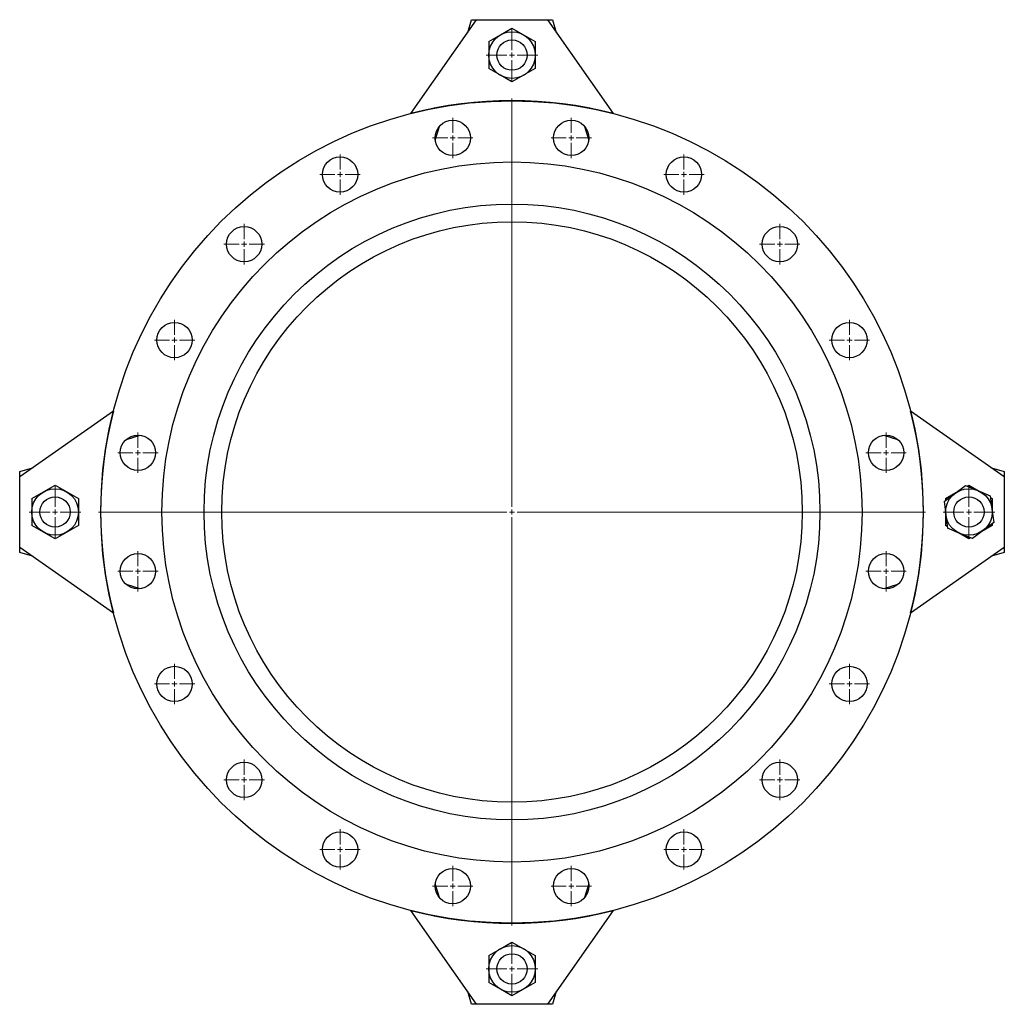
# Model space of a CAD drawing. Units: millimetres. Extents: x -34 to 2418, y 43 to 2866.
# Drawn here: x -34 to 940, y 43 to 1017 of the extents above; entities that cross this region are included whole.
import ezdxf

# ---------------------------------------------------------------- set-up
doc = ezdxf.new("R2010")
doc.units = ezdxf.units.MM
doc.linetypes.add('CENTERX2', pattern=[20.32, 12.7, -2.54, 2.54, -2.54])
doc.layers.get('0').update_dxf_attribs({"lineweight": 20})

# ---------------------------------------------------------------- blocks, each defined once
blk = doc.blocks.new('SW_CENTERMARKSYMBOL_0')
at = {"color": 0, "linetype": 'Continuous', "lineweight": 18}
for p, q in [((0, 0.25), (0, 1.275)), ((-0.25, 0), (-1.275, 0)), ((0, 0), (-0.125, 0)), ((0, 0), (0, 0.125)), ((0, 0), (0, -0.125)), ((0, 0), (0.125, 0)), ((0.25, 0), (1.275, 0)), ((0, -0.25), (0, -1.275))]:
    blk.add_line(p, q, dxfattribs=at)
blk = doc.blocks.new('SW_CENTERMARKSYMBOL_1')
at = {"color": 0, "linetype": 'Continuous', "lineweight": 18}
for p, q in [((0, 0.25), (0, 1.275)), ((-0.25, 0), (-1.275, 0)), ((0, 0), (-0.125, 0)), ((0, 0), (0, 0.125)), ((0, 0), (0, -0.125)), ((0, 0), (0.125, 0)), ((0.25, 0), (1.275, 0)), ((0, -0.25), (0, -1.275))]:
    blk.add_line(p, q, dxfattribs=at)
blk = doc.blocks.new('SW_CENTERMARKSYMBOL_2')
at = {"color": 0, "linetype": 'Continuous', "lineweight": 18}
for p, q in [((0, 0.25), (0, 1.275)), ((-0.25, 0), (-1.275, 0)), ((0, 0), (-0.125, 0)), ((0, 0), (0, 0.125)), ((0, 0), (0, -0.125)), ((0, 0), (0.125, 0)), ((0.25, 0), (1.275, 0)), ((0, -0.25), (0, -1.275))]:
    blk.add_line(p, q, dxfattribs=at)
blk = doc.blocks.new('SW_CENTERMARKSYMBOL_3')
at = {"color": 0, "linetype": 'Continuous', "lineweight": 18}
for p, q in [((0, 0.25), (0, 1.275)), ((-0.25, 0), (-1.275, 0)), ((0, 0), (-0.125, 0)), ((0, 0), (0, 0.125)), ((0, 0), (0, -0.125)), ((0, 0), (0.125, 0)), ((0.25, 0), (1.275, 0)), ((0, -0.25), (0, -1.275))]:
    blk.add_line(p, q, dxfattribs=at)
blk = doc.blocks.new('SW_CENTERMARKSYMBOL_4')
at = {"color": 0, "linetype": 'Continuous', "lineweight": 18}
for p, q in [((0, 0.25), (0, 20.45)), ((-0.25, 0), (-20.45, 0)), ((0, 0), (-0.125, 0)), ((0, 0), (0, 0.125)), ((0, 0), (0, -0.125)), ((0, 0), (0.125, 0)), ((0.25, 0), (20.45, 0)), ((0, -0.25), (0, -20.45))]:
    blk.add_line(p, q, dxfattribs=at)
blk = doc.blocks.new('SW_CENTERMARKSYMBOL_5')
at = {"color": 0, "linetype": 'Continuous', "lineweight": 18}
for p, q in [((0, 0.25), (0, 0.9975)), ((-0.25, 0), (-0.9975, 0)), ((0, 0), (-0.125, 0)), ((0, 0), (0, 0.125)), ((0, 0), (0, -0.125)), ((0, 0), (0.125, 0)), ((0.25, 0), (0.9975, 0)), ((0, -0.25), (0, -0.9975))]:
    blk.add_line(p, q, dxfattribs=at)
blk = doc.blocks.new('SW_CENTERMARKSYMBOL_6')
at = {"color": 0, "linetype": 'Continuous', "lineweight": 18}
for p, q in [((0, 0.25), (0, 0.9975)), ((-0.25, 0), (-0.9975, 0)), ((0, 0), (-0.125, 0)), ((0, 0), (0, 0.125)), ((0, 0), (0, -0.125)), ((0, 0), (0.125, 0)), ((0.25, 0), (0.9975, 0)), ((0, -0.25), (0, -0.9975))]:
    blk.add_line(p, q, dxfattribs=at)
blk = doc.blocks.new('SW_CENTERMARKSYMBOL_7')
at = {"color": 0, "linetype": 'Continuous', "lineweight": 18}
for p, q in [((0, 0.25), (0, 0.9975)), ((-0.25, 0), (-0.9975, 0)), ((0, 0), (-0.125, 0)), ((0, 0), (0, 0.125)), ((0, 0), (0, -0.125)), ((0, 0), (0.125, 0)), ((0.25, 0), (0.9975, 0)), ((0, -0.25), (0, -0.9975))]:
    blk.add_line(p, q, dxfattribs=at)
blk = doc.blocks.new('SW_CENTERMARKSYMBOL_8')
at = {"color": 0, "linetype": 'Continuous', "lineweight": 18}
for p, q in [((0, 0.25), (0, 0.9975)), ((-0.25, 0), (-0.9975, 0)), ((0, 0), (-0.125, 0)), ((0, 0), (0, 0.125)), ((0, 0), (0, -0.125)), ((0, 0), (0.125, 0)), ((0.25, 0), (0.9975, 0)), ((0, -0.25), (0, -0.9975))]:
    blk.add_line(p, q, dxfattribs=at)
blk = doc.blocks.new('SW_CENTERMARKSYMBOL_9')
at = {"color": 0, "linetype": 'Continuous', "lineweight": 18}
for p, q in [((0, 0.25), (0, 0.9975)), ((-0.25, 0), (-0.9975, 0)), ((0, 0), (-0.125, 0)), ((0, 0), (0, 0.125)), ((0, 0), (0, -0.125)), ((0, 0), (0.125, 0)), ((0.25, 0), (0.9975, 0)), ((0, -0.25), (0, -0.9975))]:
    blk.add_line(p, q, dxfattribs=at)
blk = doc.blocks.new('SW_CENTERMARKSYMBOL_10')
at = {"color": 0, "linetype": 'Continuous', "lineweight": 18}
for p, q in [((0, 0.25), (0, 0.9975)), ((-0.25, 0), (-0.9975, 0)), ((0, 0), (-0.125, 0)), ((0, 0), (0, 0.125)), ((0, 0), (0, -0.125)), ((0, 0), (0.125, 0)), ((0.25, 0), (0.9975, 0)), ((0, -0.25), (0, -0.9975))]:
    blk.add_line(p, q, dxfattribs=at)
blk = doc.blocks.new('SW_CENTERMARKSYMBOL_11')
at = {"color": 0, "linetype": 'Continuous', "lineweight": 18}
for p, q in [((0, 0.25), (0, 0.9975)), ((-0.25, 0), (-0.9975, 0)), ((0, 0), (-0.125, 0)), ((0, 0), (0, 0.125)), ((0, 0), (0, -0.125)), ((0, 0), (0.125, 0)), ((0.25, 0), (0.9975, 0)), ((0, -0.25), (0, -0.9975))]:
    blk.add_line(p, q, dxfattribs=at)
blk = doc.blocks.new('SW_CENTERMARKSYMBOL_12')
at = {"color": 0, "linetype": 'Continuous', "lineweight": 18}
for p, q in [((0, 0.25), (0, 0.9975)), ((-0.25, 0), (-0.9975, 0)), ((0, 0), (-0.125, 0)), ((0, 0), (0, 0.125)), ((0, 0), (0, -0.125)), ((0, 0), (0.125, 0)), ((0.25, 0), (0.9975, 0)), ((0, -0.25), (0, -0.9975))]:
    blk.add_line(p, q, dxfattribs=at)
blk = doc.blocks.new('SW_CENTERMARKSYMBOL_13')
at = {"color": 0, "linetype": 'Continuous', "lineweight": 18}
for p, q in [((0, 0.25), (0, 0.9975)), ((-0.25, 0), (-0.9975, 0)), ((0, 0), (-0.125, 0)), ((0, 0), (0, 0.125)), ((0, 0), (0, -0.125)), ((0, 0), (0.125, 0)), ((0.25, 0), (0.9975, 0)), ((0, -0.25), (0, -0.9975))]:
    blk.add_line(p, q, dxfattribs=at)
blk = doc.blocks.new('SW_CENTERMARKSYMBOL_14')
at = {"color": 0, "linetype": 'Continuous', "lineweight": 18}
for p, q in [((0, 0.25), (0, 0.9975)), ((-0.25, 0), (-0.9975, 0)), ((0, 0), (-0.125, 0)), ((0, 0), (0, 0.125)), ((0, 0), (0, -0.125)), ((0, 0), (0.125, 0)), ((0.25, 0), (0.9975, 0)), ((0, -0.25), (0, -0.9975))]:
    blk.add_line(p, q, dxfattribs=at)
blk = doc.blocks.new('SW_CENTERMARKSYMBOL_15')
at = {"color": 0, "linetype": 'Continuous', "lineweight": 18}
for p, q in [((0, 0.25), (0, 0.9975)), ((-0.25, 0), (-0.9975, 0)), ((0, 0), (-0.125, 0)), ((0, 0), (0, 0.125)), ((0, 0), (0, -0.125)), ((0, 0), (0.125, 0)), ((0.25, 0), (0.9975, 0)), ((0, -0.25), (0, -0.9975))]:
    blk.add_line(p, q, dxfattribs=at)
blk = doc.blocks.new('SW_CENTERMARKSYMBOL_16')
at = {"color": 0, "linetype": 'Continuous', "lineweight": 18}
for p, q in [((0, 0.25), (0, 0.9975)), ((-0.25, 0), (-0.9975, 0)), ((0, 0), (-0.125, 0)), ((0, 0), (0, 0.125)), ((0, 0), (0, -0.125)), ((0, 0), (0.125, 0)), ((0.25, 0), (0.9975, 0)), ((0, -0.25), (0, -0.9975))]:
    blk.add_line(p, q, dxfattribs=at)
blk = doc.blocks.new('SW_CENTERMARKSYMBOL_17')
at = {"color": 0, "linetype": 'Continuous', "lineweight": 18}
for p, q in [((0, 0.25), (0, 0.9975)), ((-0.25, 0), (-0.9975, 0)), ((0, 0), (-0.125, 0)), ((0, 0), (0, 0.125)), ((0, 0), (0, -0.125)), ((0, 0), (0.125, 0)), ((0.25, 0), (0.9975, 0)), ((0, -0.25), (0, -0.9975))]:
    blk.add_line(p, q, dxfattribs=at)
blk = doc.blocks.new('SW_CENTERMARKSYMBOL_18')
at = {"color": 0, "linetype": 'Continuous', "lineweight": 18}
for p, q in [((0, 0.25), (0, 0.9975)), ((-0.25, 0), (-0.9975, 0)), ((0, 0), (-0.125, 0)), ((0, 0), (0, 0.125)), ((0, 0), (0, -0.125)), ((0, 0), (0.125, 0)), ((0.25, 0), (0.9975, 0)), ((0, -0.25), (0, -0.9975))]:
    blk.add_line(p, q, dxfattribs=at)
blk = doc.blocks.new('SW_CENTERMARKSYMBOL_19')
at = {"color": 0, "linetype": 'Continuous', "lineweight": 18}
for p, q in [((0, 0.25), (0, 0.9975)), ((-0.25, 0), (-0.9975, 0)), ((0, 0), (-0.125, 0)), ((0, 0), (0, 0.125)), ((0, 0), (0, -0.125)), ((0, 0), (0.125, 0)), ((0.25, 0), (0.9975, 0)), ((0, -0.25), (0, -0.9975))]:
    blk.add_line(p, q, dxfattribs=at)
blk = doc.blocks.new('SW_CENTERMARKSYMBOL_20')
at = {"color": 0, "linetype": 'Continuous', "lineweight": 18}
for p, q in [((0, 0.25), (0, 0.9975)), ((-0.25, 0), (-0.9975, 0)), ((0, 0), (-0.125, 0)), ((0, 0), (0, 0.125)), ((0, 0), (0, -0.125)), ((0, 0), (0.125, 0)), ((0.25, 0), (0.9975, 0)), ((0, -0.25), (0, -0.9975))]:
    blk.add_line(p, q, dxfattribs=at)
blk = doc.blocks.new('SW_CENTERMARKSYMBOL_21')
at = {"color": 0, "linetype": 'Continuous', "lineweight": 18}
for p, q in [((0, 0.25), (0, 0.9975)), ((-0.25, 0), (-0.9975, 0)), ((0, 0), (-0.125, 0)), ((0, 0), (0, 0.125)), ((0, 0), (0, -0.125)), ((0, 0), (0.125, 0)), ((0.25, 0), (0.9975, 0)), ((0, -0.25), (0, -0.9975))]:
    blk.add_line(p, q, dxfattribs=at)
blk = doc.blocks.new('SW_CENTERMARKSYMBOL_22')
at = {"color": 0, "linetype": 'Continuous', "lineweight": 18}
for p, q in [((0, 0.25), (0, 0.9975)), ((-0.25, 0), (-0.9975, 0)), ((0, 0), (-0.125, 0)), ((0, 0), (0, 0.125)), ((0, 0), (0, -0.125)), ((0, 0), (0.125, 0)), ((0.25, 0), (0.9975, 0)), ((0, -0.25), (0, -0.9975))]:
    blk.add_line(p, q, dxfattribs=at)
blk = doc.blocks.new('SW_CENTERMARKSYMBOL_23')
at = {"color": 0, "linetype": 'Continuous', "lineweight": 18}
for p, q in [((0, 0.25), (0, 0.9975)), ((-0.25, 0), (-0.9975, 0)), ((0, 0), (-0.125, 0)), ((0, 0), (0, 0.125)), ((0, 0), (0, -0.125)), ((0, 0), (0.125, 0)), ((0.25, 0), (0.9975, 0)), ((0, -0.25), (0, -0.9975))]:
    blk.add_line(p, q, dxfattribs=at)
blk = doc.blocks.new('SW_CENTERMARKSYMBOL_24')
at = {"color": 0, "linetype": 'Continuous', "lineweight": 18}
for p, q in [((0, 0.25), (0, 0.9975)), ((-0.25, 0), (-0.9975, 0)), ((0, 0), (-0.125, 0)), ((0, 0), (0, 0.125)), ((0, 0), (0, -0.125)), ((0, 0), (0.125, 0)), ((0.25, 0), (0.9975, 0)), ((0, -0.25), (0, -0.9975))]:
    blk.add_line(p, q, dxfattribs=at)

msp = doc.modelspace()

# ---------------------------------------------------------------- linework, layer by layer
at = {"color": 7, "linetype": 'Continuous', "lineweight": 25}
for p, q in [((353.22, 924.14), (418.22, 1016.9)), ((409.44, 1004.37), (413.22, 1016.9)), ((413.22, 1016.9), (418.22, 1016.9)), ((418.22, 1016.9), (488.22, 1016.9)), ((488.22, 1016.9), (493.22, 1016.9)), ((488.22, 1016.9), (553.22, 924.14)), ((493.22, 1016.9), (497, 1004.37)), ((441.72, 1001.82), (453.22, 1008.46)), ((453.22, 1008.46), (464.72, 1001.82)), ((430.22, 995.18), (441.72, 1001.82)), ((430.22, 995.18), (430.22, 981.9)), ((464.72, 1001.82), (476.22, 995.18)), ((476.22, 995.18), (476.22, 981.9)), ((430.22, 981.9), (430.22, 968.62)), ((476.22, 981.9), (476.22, 968.62)), ((441.72, 961.98), (430.22, 968.62)), ((476.22, 968.62), (464.72, 961.98)), ((453.22, 955.34), (441.72, 961.98)), ((464.72, 961.98), (453.22, 955.34)), ((387.39, 931.27), (387.43, 931.43)), ((519.01, 931.43), (519.06, 931.27)), ((377.32, 897.9), (381.38, 911.37)), ((525.06, 911.37), (529.13, 897.9)), ((-33.55, 565.13), (59.21, 630.13)), ((847.23, 630.13), (939.99, 565.13)), ((71.98, 601.97), (85.46, 606.04)), ((820.98, 606.04), (834.46, 601.97)), ((51.93, 595.92), (52.09, 595.97)), ((854.35, 595.97), (854.52, 595.92)), ((-33.55, 570.13), (-21.02, 573.91)), ((-33.55, 565.13), (-33.55, 570.13)), ((-33.55, 495.13), (-33.55, 565.13)), ((927.46, 573.91), (939.99, 570.13)), ((939.99, 570.13), (939.99, 565.13)), ((939.99, 565.13), (939.99, 495.13)), ((-10.05, 550.05), (1.45, 556.69)), ((1.45, 556.69), (12.95, 550.05)), ((891.04, 548.42), (901.6, 556.47)), ((901.6, 556.47), (913.85, 551.36)), ((903.35, 555.74), (904.99, 556.69)), ((904.99, 556.69), (915.21, 550.79)), ((-21.55, 543.41), (-10.05, 550.05)), ((12.95, 550.05), (24.45, 543.41)), ((880.48, 540.37), (891.04, 548.42)), ((881.99, 543.41), (892.21, 549.31)), ((913.85, 551.36), (926.1, 546.24)), ((926.1, 546.24), (927.8, 533.07)), ((-21.55, 543.41), (-21.55, 530.13)), ((24.45, 543.41), (24.45, 530.13)), ((880.48, 540.37), (882.18, 527.2)), ((881.99, 543.41), (881.99, 541.52)), ((926.35, 544.36), (927.99, 543.41)), ((927.99, 543.41), (927.99, 531.61)), ((-21.55, 530.13), (-21.55, 516.85)), ((24.45, 530.13), (24.45, 516.85)), ((881.99, 528.66), (881.99, 516.85)), ((882.18, 527.2), (883.87, 514.03)), ((927.8, 533.07), (929.5, 519.9)), ((-10.05, 510.22), (-21.55, 516.85)), ((24.45, 516.85), (12.95, 510.22)), ((883.63, 515.91), (881.99, 516.85)), ((927.99, 516.85), (917.77, 510.95)), ((929.5, 519.9), (918.94, 511.85)), ((927.99, 518.75), (927.99, 516.85)), ((1.45, 503.58), (-10.05, 510.22)), ((12.95, 510.22), (1.45, 503.58)), ((896.13, 508.91), (883.87, 514.03)), ((904.99, 503.58), (894.77, 509.48)), ((908.38, 503.79), (896.13, 508.91)), ((918.94, 511.85), (908.38, 503.79)), ((906.63, 504.52), (904.99, 503.58)), ((-33.55, 490.13), (-33.55, 495.13)), ((59.21, 430.13), (-33.55, 495.13)), ((-21.02, 486.35), (-33.55, 490.13)), ((939.99, 495.13), (847.23, 430.13)), ((939.99, 490.13), (927.46, 486.35)), ((939.99, 495.13), (939.99, 490.13)), ((52.09, 464.3), (51.93, 464.35)), ((85.46, 454.23), (71.98, 458.3)), ((834.46, 458.3), (820.98, 454.23)), ((854.52, 464.35), (854.35, 464.3)), ((381.38, 148.89), (377.32, 162.37)), ((529.13, 162.37), (525.06, 148.89)), ((418.22, 43.37), (353.22, 136.13)), ((387.43, 128.84), (387.39, 129)), ((553.22, 136.13), (488.22, 43.37)), ((519.06, 129), (519.01, 128.84)), ((430.22, 91.65), (441.72, 98.29)), ((441.72, 98.29), (453.22, 104.92)), ((453.22, 104.92), (464.72, 98.29)), ((464.72, 98.29), (476.22, 91.65)), ((430.22, 91.65), (430.22, 78.37)), ((476.22, 91.65), (476.22, 78.37)), ((430.22, 78.37), (430.22, 65.09)), ((476.22, 78.37), (476.22, 65.09)), ((441.72, 58.45), (430.22, 65.09)), ((453.22, 51.81), (441.72, 58.45)), ((464.72, 58.45), (453.22, 51.81)), ((476.22, 65.09), (464.72, 58.45)), ((413.22, 43.37), (409.44, 55.9)), ((497, 55.9), (493.22, 43.37)), ((418.22, 43.37), (413.22, 43.37)), ((488.22, 43.37), (418.22, 43.37)), ((493.22, 43.37), (488.22, 43.37))]:
    msp.add_line(p, q, dxfattribs=at)
for centre, radius in [((453.22, 981.9), 23), ((453.22, 981.9), 15), ((453.22, 530.13), 406.5), ((394.64, 900.02), 17.45), ((511.81, 900.02), 17.45), ((453.22, 530.13), 346.1), ((283.2, 863.82), 17.45), ((623.24, 863.82), 17.45), ((453.22, 530.13), 304.5), ((453.22, 530.13), 287.02), ((188.41, 794.95), 17.45), ((718.03, 794.95), 17.45), ((119.54, 700.15), 17.45), ((786.9, 700.15), 17.45), ((83.33, 588.72), 17.45), ((823.11, 588.72), 17.45), ((1.45, 530.13), 23), ((904.99, 530.13), 23), ((1.45, 530.13), 15), ((904.99, 530.13), 15), ((83.33, 471.55), 17.45), ((823.11, 471.55), 17.45), ((119.54, 360.11), 17.45), ((786.9, 360.11), 17.45), ((188.41, 265.32), 17.45), ((718.03, 265.32), 17.45), ((283.2, 196.45), 17.45), ((623.24, 196.45), 17.45), ((394.64, 160.24), 17.45), ((511.81, 160.24), 17.45), ((453.22, 78.37), 23), ((453.22, 78.37), 15)]:
    msp.add_circle(centre, radius, dxfattribs=at)
for centre, start, end in [((453.22, 538.65), 75.45747, 104.54253), ((444.7, 530.13), 165.45747, 194.54253), ((461.74, 530.13), 345.45747, 14.54253), ((453.22, 521.62), 255.45747, 284.54253)]:
    msp.add_arc(centre, 398.25, start, end, dxfattribs=at)

# ---------------------------------------------------------------- block references
at = {"color": 8, "linetype": 'CENTERX2', "lineweight": 18, "xscale": 20, "yscale": 20, "zscale": 20}
for name, p in [('SW_CENTERMARKSYMBOL_3', (453.22, 981.9)), ('SW_CENTERMARKSYMBOL_4', (453.22, 530.13)), ('SW_CENTERMARKSYMBOL_9', (394.64, 900.02)), ('SW_CENTERMARKSYMBOL_5', (511.81, 900.02)), ('SW_CENTERMARKSYMBOL_10', (283.2, 863.82)), ('SW_CENTERMARKSYMBOL_6', (623.24, 863.82)), ('SW_CENTERMARKSYMBOL_11', (188.41, 794.95)), ('SW_CENTERMARKSYMBOL_7', (718.03, 794.95)), ('SW_CENTERMARKSYMBOL_12', (119.54, 700.15)), ('SW_CENTERMARKSYMBOL_8', (786.9, 700.15)), ('SW_CENTERMARKSYMBOL_13', (83.33, 588.72)), ('SW_CENTERMARKSYMBOL_24', (823.11, 588.72)), ('SW_CENTERMARKSYMBOL_2', (1.45, 530.13)), ('SW_CENTERMARKSYMBOL_0', (904.99, 530.13)), ('SW_CENTERMARKSYMBOL_14', (83.33, 471.55)), ('SW_CENTERMARKSYMBOL_23', (823.11, 471.55)), ('SW_CENTERMARKSYMBOL_15', (119.54, 360.11)), ('SW_CENTERMARKSYMBOL_22', (786.9, 360.11)), ('SW_CENTERMARKSYMBOL_16', (188.41, 265.32)), ('SW_CENTERMARKSYMBOL_21', (718.03, 265.32)), ('SW_CENTERMARKSYMBOL_17', (283.2, 196.45)), ('SW_CENTERMARKSYMBOL_20', (623.24, 196.45)), ('SW_CENTERMARKSYMBOL_18', (394.64, 160.24)), ('SW_CENTERMARKSYMBOL_19', (511.81, 160.24)), ('SW_CENTERMARKSYMBOL_1', (453.22, 78.37))]:
    msp.add_blockref(name, p, dxfattribs=at)

doc.saveas('drawing.dxf')
